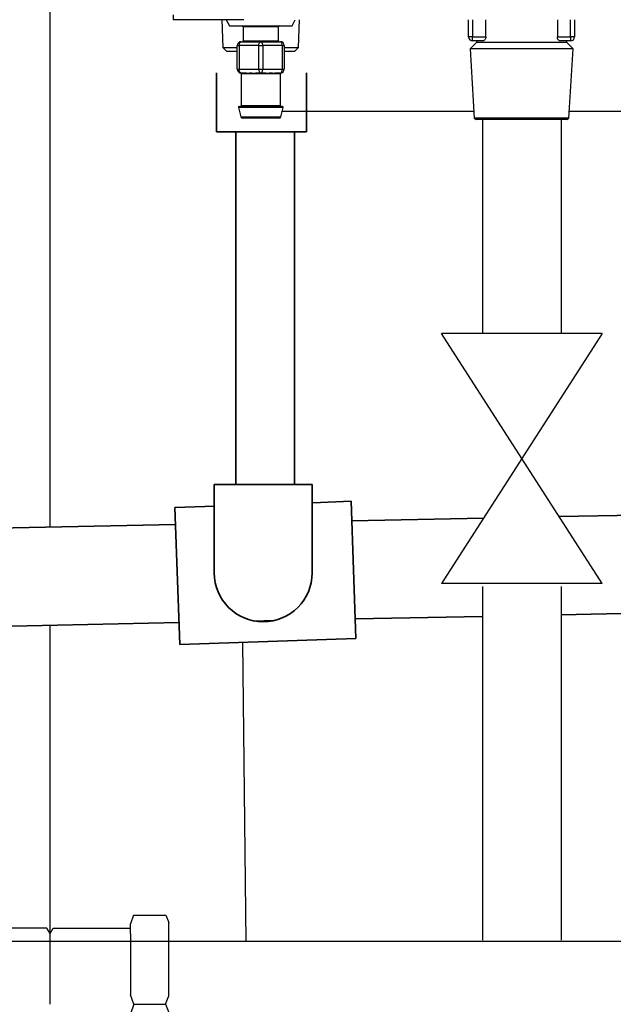
# Model space of a CAD drawing. Units: millimetres. Extents: x -697 to 9775, y -356 to 3428.
# Drawn here: x 2124 to 2275, y 997 to 1248 of the extents above; entities that cross this region are included whole.
import ezdxf

# ---------------------------------------------------------------- set-up
doc = ezdxf.new("R2010")
doc.units = ezdxf.units.MM
for name, color, linetype in [('Frame', 80, 'Continuous'), ('Gas supply', 2, 'Continuous'), ('HD200e', 10, 'Continuous')]:
    doc.layers.add(name, color=color, linetype=linetype)
doc.layers.add('Outline', color=7, linetype='Continuous', lineweight=35)

msp = doc.modelspace()

# ---------------------------------------------------------------- linework, layer by layer
at = {"color": 8, "linetype": 'Continuous', "lineweight": 25}
for p, q in [((2162.69, 1248.89), (2162.69, 1247.64)), ((2239, 1247.64), (2239, 1243.24)), ((2264.01, 1243.24), (2264.01, 1247.64)), ((2189.5, 1245.84), (2180.49, 1245.84)), ((2180.49, 1242.24), (2189.5, 1242.24)), ((2190.68, 1225.29), (2179.31, 1225.29)), ((2179.99, 1225.74), (2190, 1225.74)), ((2179.9, 1222.92), (2190.09, 1222.92))]:
    msp.add_line(p, q, dxfattribs=at)
at = {"color": 7, "linetype": 'Continuous', "lineweight": 25}
for p, q in [((2180.69, 1247.64), (2162.69, 1247.64)), ((2175.11, 1247.64), (2175.33, 1240.57)), ((2176.19, 1247.64), (2176.99, 1246.04)), ((2193, 1246.04), (2193.8, 1247.64)), ((2194.66, 1240.57), (2194.88, 1247.64)), ((2238, 1243.24), (2238, 1247.64)), ((2242.38, 1243.24), (2242.38, 1247.64)), ((2260.63, 1247.64), (2260.63, 1243.24)), ((2265.01, 1247.64), (2265.01, 1243.24)), ((2176.99, 1246.04), (2184.99, 1246.04)), ((2180.49, 1245.84), (2180.49, 1242.24)), ((2184.99, 1246.04), (2193, 1246.04)), ((2189.5, 1242.24), (2189.5, 1245.84)), ((2239, 1243.24), (2238, 1243.24)), ((2239, 1242.24), (2239, 1243.24)), ((2239, 1243.24), (2242.38, 1243.24)), ((2260.63, 1243.24), (2264.01, 1243.24)), ((2264.01, 1243.24), (2264.01, 1242.24)), ((2265.01, 1243.24), (2264.01, 1243.24)), ((2175.33, 1240.57), (2176.36, 1239.54)), ((2175.33, 1240.57), (2178.99, 1240.57)), ((2178.99, 1241.04), (2179.49, 1241.04)), ((2178.99, 1235.04), (2178.99, 1241.04)), ((2184.49, 1241.04), (2179.49, 1241.04)), ((2179.49, 1241.04), (2179.49, 1235.04)), ((2179.99, 1242.04), (2184.99, 1242.04)), ((2184.49, 1241.04), (2185.49, 1241.04)), ((2184.49, 1235.04), (2184.49, 1241.04)), ((2184.99, 1242.04), (2190, 1242.04)), ((2185.49, 1241.04), (2185.49, 1235.04)), ((2190.5, 1241.04), (2185.49, 1241.04)), ((2190.5, 1235.04), (2190.5, 1241.04)), ((2190.5, 1241.04), (2191, 1241.04)), ((2191, 1241.04), (2191, 1235.04)), ((2191, 1240.57), (2194.66, 1240.57)), ((2193.63, 1239.54), (2194.66, 1240.57)), ((2240, 1241.86), (2238.39, 1240.24)), ((2240, 1241.86), (2238.39, 1240.24)), ((2238.39, 1240.24), (2239.43, 1222.54)), ((2238.39, 1240.24), (2239.43, 1222.54)), ((2264.62, 1240.24), (2238.39, 1240.24)), ((2241.69, 1242.24), (2239, 1242.24)), ((2240, 1242.24), (2240, 1241.86)), ((2240, 1242.24), (2240, 1241.86)), ((2263.01, 1241.86), (2240, 1241.86)), ((2264.01, 1242.24), (2261.32, 1242.24)), ((2263.01, 1241.86), (2263.01, 1242.24)), ((2263.01, 1241.86), (2263.01, 1242.24)), ((2264.62, 1240.24), (2263.01, 1241.86)), ((2264.62, 1240.24), (2263.01, 1241.86)), ((2263.57, 1222.54), (2264.62, 1240.24)), ((2263.57, 1222.54), (2264.62, 1240.24)), ((2178.99, 1239.54), (2176.36, 1239.54)), ((2193.63, 1239.54), (2191, 1239.54)), ((2178.99, 1235.04), (2179.49, 1235.04)), ((2179.49, 1235.04), (2184.49, 1235.04)), ((2184.49, 1235.04), (2185.49, 1235.04)), ((2185.49, 1235.04), (2190.5, 1235.04)), ((2190.5, 1235.04), (2191, 1235.04)), ((2181.26, 1234.04), (2179.99, 1234.04)), ((2179.99, 1233.85), (2179.99, 1225.74)), ((2181.4, 1233.84), (2180.19, 1233.84)), ((2184.99, 1234.04), (2183.73, 1234.04)), ((2186.21, 1233.84), (2183.78, 1233.84)), ((2186.26, 1234.04), (2184.99, 1234.04)), ((2189.8, 1233.84), (2188.59, 1233.84)), ((2190, 1234.04), (2188.73, 1234.04)), ((2189.96, 1233.85), (2189.8, 1233.84)), ((2190, 1225.74), (2190, 1233.85)), ((2179.31, 1225.29), (2179.9, 1222.92)), ((2179.5, 1225.54), (2190.49, 1225.54)), ((2190.09, 1222.92), (2190.68, 1225.29)), ((2189.6, 1222.54), (2180.38, 1222.54)), ((2239.43, 1222.54), (2239.95, 1222.24)), ((2239.43, 1222.54), (2239.95, 1222.24)), ((2263.57, 1222.54), (2239.43, 1222.54)), ((2263.06, 1222.24), (2263.57, 1222.54)), ((2263.06, 1222.24), (2263.57, 1222.54)), ((2263.06, 1222.24), (2239.95, 1222.24))]:
    msp.add_line(p, q, dxfattribs=at)
at = {"color": 7, "linetype": 'Continuous', "lineweight": 25, "flags": 128}
for points in [[(2179.99, 1242.04), (2179.9, 1242.02), (2179.8, 1241.97), (2179.72, 1241.87), (2179.64, 1241.75), (2179.58, 1241.6), (2179.53, 1241.43), (2179.5, 1241.24), (2179.49, 1241.04)], [(2184.49, 1241.04), (2184.5, 1241.24), (2184.53, 1241.43), (2184.58, 1241.6), (2184.64, 1241.75), (2184.72, 1241.87), (2184.8, 1241.97), (2184.9, 1242.02), (2184.99, 1242.04)], [(2185.49, 1241.04), (2185.49, 1241.24), (2185.46, 1241.43), (2185.41, 1241.6), (2185.35, 1241.75), (2185.27, 1241.87), (2185.19, 1241.97), (2185.09, 1242.02), (2184.99, 1242.04)], [(2190.5, 1241.04), (2190.49, 1241.24), (2190.46, 1241.43), (2190.41, 1241.6), (2190.35, 1241.75), (2190.27, 1241.87), (2190.19, 1241.97), (2190.09, 1242.02), (2190, 1242.04)], [(2179.99, 1234.04), (2179.9, 1234.06), (2179.8, 1234.12), (2179.72, 1234.21), (2179.64, 1234.33), (2179.58, 1234.49), (2179.53, 1234.66), (2179.5, 1234.85), (2179.49, 1235.04)], [(2184.49, 1235.04), (2184.5, 1234.85), (2184.53, 1234.66), (2184.58, 1234.49), (2184.64, 1234.33), (2184.72, 1234.21), (2184.8, 1234.12), (2184.9, 1234.06), (2184.99, 1234.04)], [(2184.99, 1234.04), (2185.09, 1234.06), (2185.19, 1234.12), (2185.27, 1234.21), (2185.35, 1234.33), (2185.41, 1234.49), (2185.46, 1234.66), (2185.49, 1234.85), (2185.49, 1235.04)], [(2190, 1234.04), (2190.09, 1234.06), (2190.19, 1234.12), (2190.27, 1234.21), (2190.35, 1234.33), (2190.41, 1234.49), (2190.46, 1234.66), (2190.49, 1234.85), (2190.5, 1235.04)]]:
    msp.add_lwpolyline(points, dxfattribs=at)
at = {"color": 7, "linetype": 'Continuous', "lineweight": 25}
for centre, radius, start, end in [((2180.29, 1245.84), 0.2, 0, 90), ((2189.7, 1245.84), 0.2, 90, 180), ((2239, 1243.24), 1, 180, 270), ((2264.01, 1243.24), 1, 270, 0), ((2179.99, 1241.04), 1, 90, 180), ((2180.29, 1242.24), 0.2, 270, 0), ((2189.7, 1242.24), 0.2, 180, 270), ((2190, 1241.04), 1, 0, 90), ((2179.99, 1235.04), 1, 180, 270), ((2190, 1235.04), 1, 270, 0), ((2179.99, 1233.85), 0.196, 358.8979, 88.8576), ((2181.22, 1233.87), 0.179, 352.2357, 79.1727), ((2183.54, 1233.89), 0.247, 349.0119, 38.2924), ((2186.45, 1233.89), 0.247, 141.6984, 190.9972), ((2188.77, 1233.87), 0.179, 100.8381, 187.7535), ((2190, 1233.85), 0.196, 91.1469, 181.0977), ((2179.5, 1225.34), 0.2, 90, 194.0362), ((2179.79, 1225.74), 0.2, 270, 0), ((2190.2, 1225.74), 0.2, 180, 270), ((2190.49, 1225.34), 0.2, 345.9638, 90), ((2180.38, 1223.04), 0.5, 194.0362, 270), ((2189.6, 1223.04), 0.5, 270, 345.9638)]:
    msp.add_arc(centre, radius, start, end, dxfattribs=at)
for points, knots in [([(2242.38, 1243.24), (2242.38, 1243.1), (2242.35, 1242.95), (2242.27, 1242.7), (2242.21, 1242.59), (2242.07, 1242.42), (2242, 1242.35), (2241.84, 1242.27), (2241.77, 1242.24), (2241.69, 1242.24)], [0, 0, 0, 0, 0.25, 0.25, 0.5, 0.5, 0.75, 0.75, 1, 1, 1, 1]), ([(2242.38, 1243.24), (2242.38, 1243.1), (2242.35, 1242.95), (2242.27, 1242.7), (2242.21, 1242.59), (2242.07, 1242.42), (2242, 1242.35), (2241.84, 1242.27), (2241.77, 1242.24), (2241.69, 1242.24)], [0, 0, 0, 0, 0.25, 0.25, 0.5, 0.5, 0.75, 0.75, 1, 1, 1, 1]), ([(2261.32, 1242.24), (2261.24, 1242.24), (2261.16, 1242.27), (2261.01, 1242.35), (2260.94, 1242.42), (2260.8, 1242.59), (2260.74, 1242.7), (2260.65, 1242.95), (2260.63, 1243.1), (2260.63, 1243.24)], [0, 0, 0, 0, 0.25, 0.25, 0.5, 0.5, 0.75, 0.75, 1, 1, 1, 1]), ([(2261.32, 1242.24), (2261.24, 1242.24), (2261.16, 1242.27), (2261.01, 1242.35), (2260.94, 1242.42), (2260.8, 1242.59), (2260.74, 1242.7), (2260.65, 1242.95), (2260.63, 1243.1), (2260.63, 1243.24)], [0, 0, 0, 0, 0.25, 0.25, 0.5, 0.5, 0.75, 0.75, 1, 1, 1, 1]), ([(2180.19, 1233.84), (2180.08, 1233.85), (2179.96, 1233.86), (2180.02, 1233.86), (2180.03, 1233.85)], [0, 0, 0, 0, 0.793422, 1, 1, 1, 1]), ([(2181.26, 1234.04), (2181.61, 1234.04), (2181.99, 1234.06), (2182.62, 1234.06), (2182.83, 1234.05), (2183.27, 1234.05), (2183.5, 1234.04), (2183.73, 1234.04)], [0, 0, 0, 0, 0.5, 0.5, 0.75, 0.75, 1, 1, 1, 1]), ([(2183.78, 1233.84), (2183.55, 1233.84), (2183.33, 1233.85), (2182.9, 1233.86), (2182.69, 1233.86), (2182.29, 1233.86), (2182.1, 1233.86), (2181.74, 1233.85), (2181.56, 1233.84), (2181.4, 1233.84)], [0, 0, 0, 0, 0.25, 0.25, 0.5, 0.5, 0.75, 0.75, 1, 1, 1, 1]), ([(2188.59, 1233.84), (2188.43, 1233.84), (2188.25, 1233.85), (2187.89, 1233.86), (2187.69, 1233.86), (2187.29, 1233.86), (2187.08, 1233.86), (2186.66, 1233.85), (2186.44, 1233.84), (2186.21, 1233.84)], [0, 0, 0, 0, 0.25, 0.25, 0.5, 0.5, 0.75, 0.75, 1, 1, 1, 1]), ([(2186.26, 1234.04), (2186.72, 1234.04), (2187.16, 1234.06), (2187.78, 1234.06), (2187.99, 1234.05), (2188.37, 1234.05), (2188.56, 1234.04), (2188.73, 1234.04)], [0, 0, 0, 0, 0.5, 0.5, 0.75, 0.75, 1, 1, 1, 1])]:
    msp.add_open_spline(points, degree=3, knots=knots, dxfattribs=at)
at = {"layer": 'Frame'}
for p, q in [((2131.33, 1118.27), (2131.27, 1951.63)), ((2131.27, 1120.94), (2131.27, 1951.63)), ((2131.32, 1224.24), (2131.27, 1224.24)), ((2239.33, 1224.24), (2190.42, 1224.24)), ((2358.4, 1224.24), (2263.67, 1224.24)), ((2131.27, 1012.63), (2131.27, 1093.26)), ((2181.27, 1012.63), (2180.46, 1088.88)), ((2131.27, 1012.63), (2131.27, 1071.37))]:
    msp.add_line(p, q, dxfattribs=at)
at = {"layer": 'Gas supply'}
for p, q in [((2152.57, 1019.36), (2151.81, 1017.14)), ((2152.57, 1019.36), (2160.81, 1019.36)), ((2160.81, 1019.36), (2161.59, 1017.45)), ((2151.81, 1014.61), (2151.81, 1017.14)), ((2161.59, 998.76), (2161.59, 1017.45)), ((2130.45, 1016.08), (2110.73, 1016.08)), ((2131.27, 1014.65), (2130.45, 1016.08)), ((2131.27, 1014.65), (2132.1, 1016.08)), ((2131.27, 996.63), (2131.27, 1014.65)), ((2131.27, 996.63), (2131.27, 1014.65)), ((2132.1, 1016.08), (2151.81, 1016.08)), ((2151.81, 1014.61), (2151.81, 999.07)), ((2033.41, 1012.74), (2513.15, 1012.73)), ((2152.65, 996.63), (2151.81, 999.07)), ((2152.65, 996.63), (2151.81, 994.2)), ((2152.65, 996.63), (2160.72, 996.63)), ((2160.72, 996.63), (2161.59, 998.76)), ((2160.72, 996.63), (2161.59, 994.51))]:
    msp.add_line(p, q, dxfattribs=at)
at = {"layer": 'HD200e'}
for p, q in [((2241.57, 1222.24), (2241.57, 1167.68)), ((2261.57, 1222.24), (2261.57, 1167.68)), ((2272.07, 1167.68), (2231.07, 1167.68)), ((2272.07, 1103.9), (2231.07, 1167.68)), ((2272.07, 1167.68), (2231.07, 1103.9)), ((2272.07, 1103.9), (2231.07, 1103.9)), ((2241.57, 1103.18), (2241.57, 1013.01)), ((2261.57, 1103.18), (2261.57, 1013.01))]:
    msp.add_line(p, q, dxfattribs=at)
at = {"layer": 'Outline'}
for p, q in [((2173.7, 1219.08), (2173.7, 1234.08)), ((2196.68, 1234.08), (2196.68, 1219.08)), ((2196.68, 1219.08), (2173.7, 1219.08)), ((2178.6, 1219.08), (2178.6, 1129.14)), ((2193.6, 1219.08), (2193.6, 1129.14)), ((2173.13, 1129.14), (2198.12, 1129.14)), ((2173.13, 1129.14), (2173.13, 1106.64)), ((2198.12, 1129.14), (2198.12, 1106.64)), ((2198.24, 1124.51), (2208.05, 1124.86)), ((2208.05, 1124.86), (2209.27, 1089.88)), ((2163.11, 1123.29), (2173.25, 1123.64)), ((2163.11, 1123.29), (2164.33, 1088.32)), ((2261.11, 1120.95), (2369.96, 1123.2)), ((2208.23, 1119.86), (2241.77, 1120.55)), ((2035.96, 1116.29), (2163.26, 1118.93)), ((2261.57, 1095.96), (2353.67, 1097.86)), ((2183.41, 1094.34), (2188.34, 1094.44)), ((2209.1, 1094.87), (2241.57, 1095.54)), ((2033.41, 1091.24), (2164.13, 1093.94)), ((2164.33, 1088.32), (2209.27, 1089.88))]:
    msp.add_line(p, q, dxfattribs=at)
msp.add_arc((2185.62, 1106.64), 12.49, 180, 0, dxfattribs=at)

doc.saveas('drawing.dxf')
